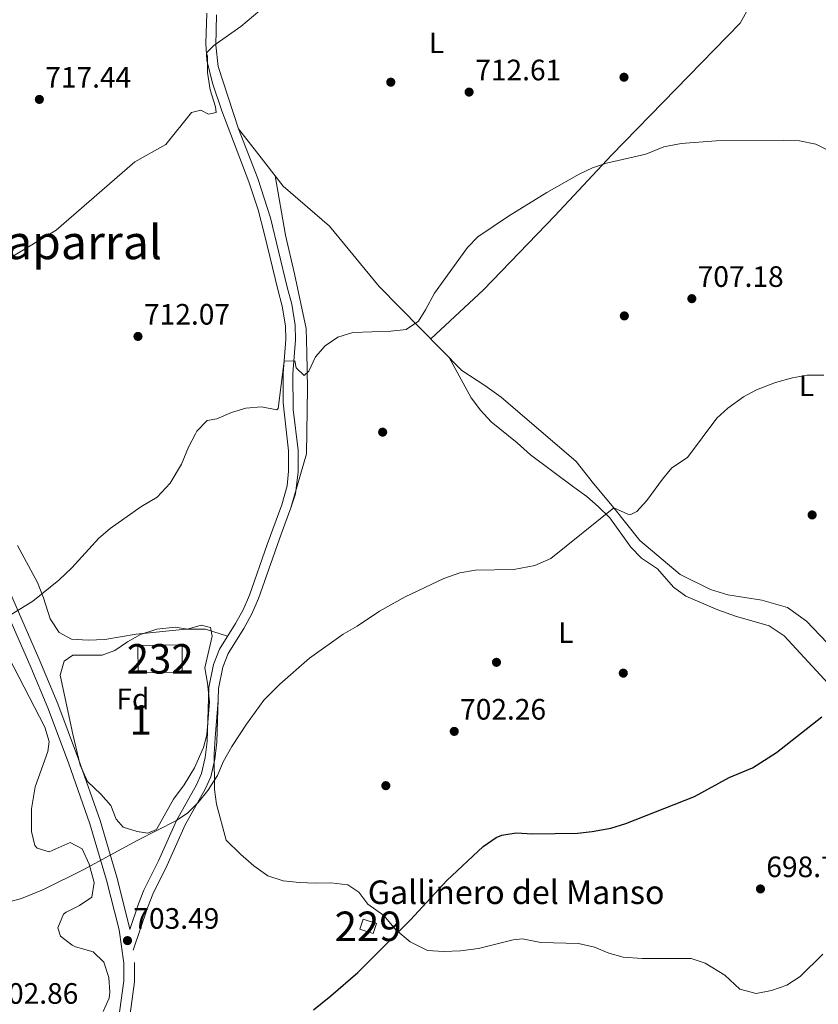
# Model space of a CAD drawing. Extents: x 553030 to 559899, y 719590 to 724272.
# Drawn here: x 557576 to 557846, y 719946 to 720280 of the extents above; entities that cross this region are included whole.
import ezdxf
from ezdxf.enums import TextEntityAlignment as Align

# ---------------------------------------------------------------- set-up
doc = ezdxf.new("R2010")
doc.units = 0
doc.header["$MEASUREMENT"] = 0
doc.linetypes.add('DGN Style 3', pattern=[107.940952, 77.10068, -30.840272])
for name, color, linetype in [('Nivel 15', 7, 'Continuous'), ('Nivel 17', 7, 'Continuous'), ('Nivel 21', 7, 'Continuous'), ('Nivel 35', 7, 'Continuous'), ('Nivel 36', 7, 'Continuous'), ('Nivel 37', 7, 'Continuous'), ('Nivel 4', 7, 'Continuous'), ('Nivel 41', 7, 'Continuous'), ('Nivel 44', 7, 'Continuous'), ('Nivel 45', 7, 'Continuous'), ('Nivel 48', 7, 'Continuous'), ('Nivel 5', 7, 'Continuous'), ('Nivel 52', 7, 'Continuous'), ('Nivel 57', 7, 'Continuous'), ('Nivel 7', 7, 'Continuous')]:
    doc.layers.add(name, color=color, linetype=linetype)
doc.styles.add('Style-arial', font='arial.shx', dxfattribs={"bigfont": 'arialbig.shx'})
doc.styles.add('Style-arialn', font='arialn.shx', dxfattribs={"bigfont": 'arialnbig.shx'})
doc.styles.add('Style-times', font='times.shx', dxfattribs={"bigfont": 'timesbig.shx'})

# ---------------------------------------------------------------- blocks, each defined once
blk = doc.blocks.new('5PATER')
at = {"layer": 'Nivel 7', "linetype": 'Continuous', "lineweight": 0}
h = blk.add_hatch(color=53, dxfattribs=at)
edge = h.paths.add_edge_path()
edge.add_ellipse((0, 0), major_axis=(-1.095731442945027, -1.110710700472634), ratio=0.9994222409660316, start_angle=0, end_angle=360)
blk = doc.blocks.new('5PERFI')
at = {"layer": 'Nivel 17', "linetype": 'Continuous', "lineweight": 0}
h = blk.add_hatch(color=7, dxfattribs=at)
edge = h.paths.add_edge_path()
edge.add_arc((0, 0), 1.55999999938624, 315.0000000018422, 675.0000000018422)

msp = doc.modelspace()

# ---------------------------------------------------------------- linework, layer by layer
at = {"layer": 'Nivel 15', "color": 53, "linetype": 'Continuous', "lineweight": 0, "elevation": 805.157, "flags": 128}
msp.add_lwpolyline([(557615.646, 720067.6410000001), (557630.7080000001, 720067.8219999999), (557630.7080000001, 720058.554), (557615.744, 720058.3600000001), (557615.646, 720067.6410000001)], dxfattribs=at)
at = {"layer": 'Nivel 15', "color": 1, "linetype": 'Continuous', "lineweight": 0, "extrusion": (0.1307219372542019, 0.3082480348428967, 0.9422817647264542), "elevation": 295495.4990606735, "flags": 128}
msp.add_lwpolyline([(-232336.3114107463, -829506.2526624477), (-232335.9869434329, -829510.1013937797), (-232340.7602743865, -829510.5534684549), (-232341.0822304284, -829506.7006630735), (-232336.3114107463, -829506.2526624477)], dxfattribs=at)
at = {"layer": 'Nivel 21', "color": 7, "linetype": 'DGN Style 3', "lineweight": 0}
for points in [[(557638.9839999999, 720282.1680000001, 715.11), (557638.719, 720271.7990000001, 714.78), (557639.0490000001, 720266.1939999999, 714.581), (557640.9709999999, 720258.439, 714.273), (557644.0719999999, 720248.959, 713.875), (557653.2450000001, 720224.915, 712.844), (557656.398, 720215.4569999999, 712.014), (557658.632, 720206.9990000001, 711.529), (557663.0819999999, 720188.392, 711.11), (557664.571, 720182.753, 710.69), (557665.6680000001, 720176.0190000001, 710.57), (557665.7660000001, 720171.412, 710.244), (557664.9410000001, 720159.862, 709.73), (557664.9469999999, 720149.8910000001, 708.9060000000001), (557666.703, 720133.7150000001, 708.41), (557666.7409999999, 720126.77, 708.17), (557666.2450000001, 720121.801, 707.963), (557664.422, 720115.342, 707.644), (557659.4809999999, 720101.8640000001, 706.944), (557653.4469999999, 720084.7239999999, 706.61), (557651.318, 720079.78, 706.5500000000001), (557648.7180000001, 720075.115, 706.25), (557643.2760000001, 720066.3589999999, 706.07), (557641.263, 720061.1529999999, 705.856), (557639.672, 720053.3770000001, 705.646), (557639.108, 720035.0449999999, 704.99), (557638.4639999999, 720029.594, 704.99), (557637.2550000001, 720024.1710000001, 704.87), (557635.5349999999, 720020.3729999999, 704.87), (557628.7309999999, 720008.284, 704.39), (557622.6240000001, 719994.5830000001, 704.414), (557617.7069999999, 719984.628, 703.91), (557615.8300000001, 719979.9979999999, 703.6850000000001), (557612.9480000001, 719971.325, 702.957), (557612.837, 719971.9140000001, 703.282), (557608.514, 719989.013, 704.288), (557602.831, 720008.298, 705.453), (557595.561, 720029.047, 706.67), (557588.4550000001, 720047.8200000001, 707.659), (557582.4029999999, 720062.467, 708.47), (557552.217, 720131.3130000001, 712.554)], [(557614.5449999999, 719960.0689999999, 702.444), (557614.4809999999, 719953.575, 701.89), (557611.2280000001, 719929.7180000001, 700.99)]]:
    msp.add_polyline3d(points, dxfattribs=at)
at = {"layer": 'Nivel 21', "color": 7, "linetype": 'Continuous', "lineweight": 0}
for points in [[(557642.254, 720281.578, 715.1), (557642.033, 720271.3260000001, 714.759), (557642.8500000001, 720264.0009999999, 714.471), (557649.801, 720242.881, 713.57), (557656.3570000001, 720226.0150000001, 712.844), (557660.591, 720212.7309999999, 711.731), (557666.281, 720189.2010000001, 711.11), (557667.801, 720183.4410000001, 710.69), (557668.9610000001, 720176.321, 710.57), (557669.067, 720171.3300000001, 710.244), (557668.2409999999, 720159.7609999999, 709.73), (557668.3559999999, 720147.658, 708.773), (557670.0009999999, 720133.9210000001, 708.41), (557670.041, 720126.561, 708.17), (557669.041, 720119.041, 707.87), (557667.544, 720114.274, 707.644), (557664.2660000001, 720105.4450000001, 707.123), (557656.521, 720083.521, 706.61), (557654.281, 720078.321, 706.5500000000001), (557651.561, 720073.4410000001, 706.25), (557646.2409999999, 720064.881, 706.07), (557644.44, 720060.2220000001, 705.856), (557642.9610000001, 720052.993, 705.646), (557642.4010000001, 720034.801, 704.99), (557641.7209999999, 720029.041, 704.99), (557640.4010000001, 720023.121, 704.87), (557638.4809999999, 720018.881, 704.87), (557631.6810000001, 720006.801, 704.39), (557625.5719999999, 719993.0970000001, 704.4110000000001), (557620.7209999999, 719983.281, 703.91), (557618.8570000001, 719978.645, 703.6800000000001), (557614.077, 719964.2579999999, 702.957)], [(557600.121, 719852.7209999999, 697.27), (557599.463, 719855.534, 697.421), (557599.0149999999, 719863.4029999999, 697.706), (557599.081, 719868.4010000001, 697.8100000000001), (557600.05, 719875.8090000001, 698.096), (557603.4809999999, 719890.9610000001, 699.19), (557605.4099999999, 719902.0830000001, 699.636), (557606.328, 719910.145, 700.0020000000001), (557607.601, 719930.081, 700.99), (557610.841, 719953.841, 701.89), (557610.8999999999, 719959.8260000001, 702.444), (557609.2590000001, 719971.206, 703.282), (557605, 719988.0519999999, 704.288), (557599.3629999999, 720007.1799999999, 705.453), (557592.138, 720027.8, 706.67), (557585.067, 720046.4809999999, 707.659), (557579.361, 720060.321, 708.4300000000001), (557548.9809999999, 720129.6200000001, 712.539)]]:
    msp.add_polyline3d(points, dxfattribs=at)
at = {"layer": 'Nivel 35', "color": 92, "linetype": 'DGN Style 3', "lineweight": 0}
for points in [[(557564.9610000001, 720076.7890000001, 711.479), (557584.121, 720039.9210000001, 710.17), (557585.544, 720035.0190000001, 709.554), (557585.1610000001, 720031.6810000001, 709.09), (557580.801, 720019.6810000001, 708.07), (557579.561, 720012.1610000001, 707.53), (557579.601, 720004.561, 707.17), (557580.747, 719999.7790000001, 707.066), (557581.4809999999, 719998.881, 707.0500000000001), (557585.521, 719997.601, 706.99), (557592.6810000001, 720000.801, 706.9300000000001), (557596.7609999999, 719998.6410000001, 706.9300000000001), (557599.121, 719993.4410000001, 706.9300000000001), (557600.841, 719987.2010000001, 706.9300000000001), (557599.9979999999, 719982.2860000001, 706.572), (557595.821, 719979.4439999999, 706.337), (557591.284, 719977.21, 706.126), (557590.4410000001, 719976.4809999999, 706.09), (557588.4850000001, 719971.844, 705.9730000000001), (557589.4010000001, 719969.041, 705.97), (557593.354, 719965.926, 705.868), (557594.4809999999, 719965.361, 705.85), (557600.521, 719963.6810000001, 705.85), (557604.0660000001, 719960.1669999999, 705.735), (557605.841, 719955.041, 705.73), (557606.1699999999, 719950.027, 705.73), (557605.881, 719948.0009999999, 705.73), (557603.872, 719943.4380000001, 705.8290000000001)], [(557589.281, 720057.521, 711.98), (557590.608, 720062.2749999999, 712.65), (557593.6410000001, 720064.321, 712.82), (557603.521, 720064.321, 712.7), (557607.841, 720065.9210000001, 712.58), (557612.1610000001, 720068.881, 712.52), (557616.513, 720071.328, 712.356), (557622.121, 720073.121, 712.1), (557628.281, 720073.841, 712.1), (557632.4809999999, 720073.2010000001, 711.89), (557637.1610000001, 720074.561, 711.2), (557640.281, 720073.6810000001, 710.51), (557640.801, 720070.801, 710.45), (557638.321, 720060.081, 710.24), (557639.2409999999, 720054.881, 710.24), (557639.881, 720048.561, 710.24), (557639.0009999999, 720037.361, 709.91), (557637.841, 720033.041, 709.91), (557634.841, 720026.1610000001, 709.94), (557631.361, 720020.4010000001, 709.97), (557627.6810000001, 720015.521, 709.94), (557621.9210000001, 720005.2010000001, 709.91), (557619.0009999999, 720004.0009999999, 709.91), (557615.4010000001, 720004.561, 709.91), (557610.601, 720006.0009999999, 709.91), (557608.2409999999, 720008.7209999999, 709.91), (557606.4410000001, 720013.361, 709.91), (557603.081, 720017.2010000001, 710.03), (557598.601, 720021.521, 710.39), (557596.081, 720027.041, 710.75), (557593.5860000001, 720037.5160000001, 711.35), (557589.281, 720057.521, 711.98)]]:
    msp.add_polyline3d(points, dxfattribs=at)
at = {"layer": 'Nivel 36', "color": 92, "linetype": 'Continuous', "lineweight": 0}
for points in [[(557714.997, 720171.6510000001, 710.12), (557732.881, 720188.321, 709.46), (557757.081, 720213.4410000001, 709.64), (557776.281, 720233.9210000001, 710.24), (557819.841, 720278.801, 713.0600000000001), (557828.361, 720294.081, 713.51)], [(557900.1610000001, 720003.841, 697.28), (557886.9610000001, 720022.0009999999, 698.09), (557874.041, 720038.561, 699.5600000000001), (557858.7209999999, 720058.6410000001, 700.13), (557842.361, 720075.9210000001, 702.02), (557835.9210000001, 720080.561, 702.71), (557827.2409999999, 720083.041, 702.95), (557815.6410000001, 720084.801, 703.4), (557809.7609999999, 720086.6410000001, 703.46), (557799.4809999999, 720091.6810000001, 704), (557785.881, 720103.281, 704.78), (557777.081, 720114.321, 705.14), (557770.1610000001, 720122.561, 705.92), (557764.2409999999, 720130.0009999999, 705.95), (557738.881, 720151.9210000001, 708.29), (557733.321, 720155.841, 708.23), (557725.521, 720160.9610000001, 708.83), (557697.4809999999, 720189.4410000001, 710.99), (557680.6410000001, 720209.9210000001, 712.13), (557664.9210000001, 720223.4410000001, 713.15), (557655.841, 720235.121, 713.87), (557649.801, 720242.881, 713.75)], [(557667.544, 720114.274, 707.8100000000001), (557672.801, 720132.6410000001, 708.92), (557673.121, 720154.881, 709.73), (557672.9610000001, 720167.041, 710.33), (557672.7609999999, 720175.2010000001, 711.08), (557668.801, 720193.6810000001, 711.59), (557665.7209999999, 720206.801, 712.22), (557662.2309999999, 720226.9010000001, 712.91)], [(557849.7209999999, 720054.7209999999, 701.27), (557834.801, 720070.881, 701.96), (557829.6810000001, 720074.2409999999, 702.29), (557818.321, 720077.601, 703.07), (557812.281, 720079.7609999999, 703.3100000000001), (557801.4010000001, 720084.321, 703.61), (557797.321, 720087.4410000001, 703.79), (557791.841, 720093.6810000001, 704.27), (557786.361, 720097.2010000001, 704.75), (557782.841, 720100.9610000001, 705.11), (557775.6410000001, 720110.881, 705.53), (557771.7609999999, 720114.801, 705.71), (557767.9210000001, 720118.1610000001, 705.83), (557763.4410000001, 720121.281, 705.89), (557748.7209999999, 720132.321, 707.8100000000001), (557744.2010000001, 720136.321, 707.84), (557735.4809999999, 720143.521, 708.8000000000001), (557731.841, 720147.4410000001, 709.3100000000001), (557728.6810000001, 720151.6810000001, 709.5500000000001), (557721.1780000001, 720165.372, 709.46)], [(557646.0109999999, 720070.76, 706.16), (557638.601, 720073.121, 707.1800000000001), (557631.9610000001, 720073.121, 707.66), (557615.121, 720071.521, 707.96), (557604.4410000001, 720069.6810000001, 708.86), (557598.7609999999, 720069.4410000001, 709.16), (557593.1610000001, 720069.7609999999, 709.34), (557588.9610000001, 720072.081, 709.58), (557585.881, 720076.7209999999, 709.88), (557583.6410000001, 720083.841, 709.94), (557581.6410000001, 720089.041, 709.88), (557574.841, 720101.601, 711.32)], [(557642.835, 720048.9199999999, 705.62), (557641.881, 720036.321, 705.53), (557641.4809999999, 720030.881, 704.9), (557641.601, 720018.801, 704.42), (557642.281, 720013.841, 704.12), (557645.601, 720001.601, 703.82), (557650.4809999999, 719996.881, 703.1), (557655.0009999999, 719992.881, 702.86), (557659.6810000001, 719989.521, 702.71), (557664.9210000001, 719987.841, 702.47), (557670.4809999999, 719987.2010000001, 702.2), (557675.881, 719986.9610000001, 701.72), (557681.041, 719987.121, 701.48), (557686.801, 719986.4010000001, 701.42), (557690.521, 719983.9210000001, 701.1800000000001), (557693.601, 719979.9210000001, 701.1800000000001), (557699.041, 719976.0009999999, 700.67), (557703.1610000001, 719971.121, 700.4), (557707.9610000001, 719967.121, 700.16), (557713.841, 719964.1610000001, 700.04), (557719.2409999999, 719963.841, 699.92), (557725.0009999999, 719964.0009999999, 699.65), (557731.121, 719964.881, 699.41), (557742.9210000001, 719967.7609999999, 698.96), (557746.081, 719968.1610000001, 698.96), (557752.321, 719966.881, 698.6), (557765.041, 719966.4809999999, 698.51), (557770.4809999999, 719965.281, 698.42), (557775.361, 719963.281, 698.27), (557780.1610000001, 719961.841, 698), (557786.601, 719961.4410000001, 697.88), (557803.2010000001, 719961.4410000001, 697.49), (557807.9610000001, 719959.841, 697.49), (557814.6810000001, 719955.7609999999, 697.3100000000001), (557819.7209999999, 719951.041, 696.86), (557825.321, 719949.521, 696.83), (557830.4410000001, 719950.6410000001, 696.83), (557835.6810000001, 719952.4010000001, 696.83), (557840.1610000001, 719955.361, 696.83), (557847.881, 719962.881, 696.86)]]:
    msp.add_polyline3d(points, dxfattribs=at)
at = {"layer": 'Nivel 4', "color": 30, "linetype": 'Continuous', "lineweight": 30, "elevation": 700, "flags": 128}
msp.add_lwpolyline([(557675.1529999999, 719944.014), (557681.121, 719948.7209999999), (557690.2409999999, 719956.6410000001), (557708.1229999999, 719974.5730000001), (557720.3899999999, 719987.8840000001), (557732.683, 719999.4510000001), (557737.0970000001, 720002.4439999999), (557739.0009999999, 720003.281), (557743.9439999999, 720004.0930000001), (557749.601, 720003.6810000001), (557764.7609999999, 720003.9210000001), (557769.727, 720004.494), (557776.0630000001, 720005.7050000001), (557781.0689999999, 720007.2039999999), (557804.419, 720016.4140000001), (557816.121, 720022.801), (557824.041, 720026.1610000001), (557832.2409999999, 720031.361), (557847.521, 720043.4410000001)], dxfattribs=at)
at = {"layer": 'Nivel 5', "color": 30, "linetype": 'Continuous', "lineweight": 0, "flags": 128}
for points, elevation in [([(557569.753, 720197.538), (557587.9240000001, 720208.469), (557614.663, 720231.72), (557625.095, 720237.544), (557633.841, 720248.4010000001), (557637.041, 720249.2010000001), (557639.601, 720247.841), (557642.2010000001, 720248.4010000001), (557641.9210000001, 720250.4010000001), (557640.121, 720256.1610000001), (557639.281, 720262.0009999999), (557639.2409999999, 720267.601), (557638.9010000001, 720268.7050000001), (557641.361, 720271.121), (557650.561, 720277.601), (557659.108, 720284.831)], 715), ([(557710.825, 720177.6359999999), (557713.2010000001, 720181.4410000001), (557716.2010000001, 720187.2010000001), (557727.4410000001, 720202.6410000001), (557730.9029999999, 720206.2209999999), (557741.2620000001, 720213.3049999999), (557754.361, 720221.281), (557765.281, 720227.521), (557769.801, 720229.6810000001), (557774.5689999999, 720231.196), (557787.881, 720234.321), (557793.9610000001, 720236.801), (557799.881, 720237.9210000001), (557811.7209999999, 720238.801), (557834.6810000001, 720238.9610000001), (557840.041, 720238.801), (557845.561, 720237.6810000001), (557850.321, 720235.361)], 710), ([(557571.7919999999, 720077.5860000001), (557580.081, 720082.6410000001), (557588.898, 720089.7890000001), (557593.3030000001, 720093.9299999999), (557602.4410000001, 720104.081), (557606.25, 720107.3189999999), (557616.6769999999, 720114.622), (557622.2409999999, 720117.9210000001), (557626.601, 720122.7209999999), (557630.4809999999, 720129.121), (557632.841, 720134.9610000001), (557635.131, 720139.3929999999), (557635.6810000001, 720140.321), (557639.139, 720143.9340000001), (557642.4410000001, 720144.4809999999), (557647.361, 720146.7209999999), (557652.281, 720148.1610000001), (557657.561, 720148.561), (557662.7069999999, 720147.533), (557663.1610000001, 720148.0009999999), (557665.2420000001, 720164.0800000001), (557668.881, 720164.2409999999), (557669.281, 720161.841), (557672.081, 720159.2010000001), (557673.601, 720160.7209999999), (557675.841, 720165.521), (557679.1340000001, 720169.277), (557683.487, 720172.199), (557688.5590000001, 720173.8030000001), (557701.4410000001, 720174.2409999999), (557706.6410000001, 720174.881), (557710.825, 720177.6359999999)], 710), ([(557567.6810000001, 719979.521), (557576.2010000001, 719981.7609999999), (557583.6810000001, 719984.801), (557597.111, 719991.4920000001), (557615.4010000001, 720001.521), (557628.7309999999, 720008.284), (557632.601, 720010.801), (557636.115, 720014.3700000001), (557639.321, 720018.4809999999), (557642.6810000001, 720023.521), (557644.5590000001, 720028.159), (557647.534, 720033.3489999999), (557652.4809999999, 720040.9610000001), (557658.389, 720049.0279999999), (557663.801, 720054.561), (557673.841, 720063.361), (557685.281, 720071.521), (557690.041, 720074.1610000001), (557697.521, 720079.281), (557706.2609999999, 720084.1429999999), (557719.443, 720090.3640000001), (557724.818, 720092.2350000001), (557730.098, 720093.185), (557743.121, 720093.4410000001), (557750.2010000001, 720094.801), (557755.6410000001, 720097.121), (557777.081, 720114.321), (557781.7250000001, 720112.22), (557782.801, 720112.081), (557784.841, 720113.041), (557788.233, 720116.8090000001), (557793.4809999999, 720124.081), (557796.75, 720127.865), (557802.041, 720131.4410000001), (557812.0009999999, 720144.7209999999), (557815.6810000001, 720148.102), (557821.041, 720152.0009999999), (557825.4369999999, 720154.382), (557831.801, 720156.881), (557837.601, 720158.4809999999), (557842.5360000001, 720159.304), (557848.2010000001, 720159.3360000001)], 705)]:
    msp.add_lwpolyline(points, dxfattribs=dict(at, elevation=elevation))
at = {"layer": 'Nivel 52', "color": 1, "linetype": 'Continuous', "lineweight": 0}
for points in [[(557615.646, 720067.6410000001, 805.157), (557615.744, 720058.3600000001, 805.157), (557630.7080000001, 720058.554, 805.157), (557630.7080000001, 720067.8219999999, 805.157)], [(557690.881, 719971.361, 703.94), (557695.4380000001, 719969.8870000001, 703.79), (557696.5590000001, 719973.355, 702.5), (557691.9979999999, 719974.8260000001, 702.65)]]:
    msp.add_3dface(points, dxfattribs=at)
at = {"layer": 'Nivel 57', "color": 92, "linetype": 'DGN Style 3', "lineweight": 0}
msp.add_polyline3d([(557603.872, 719943.4380000001, 705.8290000000001), (557605.881, 719948.0009999999, 705.73), (557606.1699999999, 719950.027, 705.73), (557605.841, 719955.041, 705.73), (557604.0660000001, 719960.1669999999, 705.735), (557600.521, 719963.6810000001, 705.85), (557594.4809999999, 719965.361, 705.85), (557593.354, 719965.926, 705.868), (557589.4010000001, 719969.041, 705.97), (557588.4850000001, 719971.844, 705.9730000000001), (557590.4410000001, 719976.4809999999, 706.09), (557591.284, 719977.21, 706.126), (557595.821, 719979.4439999999, 706.337), (557599.9979999999, 719982.2860000001, 706.572), (557600.841, 719987.2010000001, 706.9300000000001), (557599.121, 719993.4410000001, 706.9300000000001), (557596.7609999999, 719998.6410000001, 706.9300000000001), (557592.6810000001, 720000.801, 706.9300000000001), (557585.521, 719997.601, 706.99), (557581.4809999999, 719998.881, 707.0500000000001), (557580.747, 719999.7790000001, 707.066), (557579.601, 720004.561, 707.17), (557579.561, 720012.1610000001, 707.53), (557580.801, 720019.6810000001, 708.07), (557585.1610000001, 720031.6810000001, 709.09), (557585.544, 720035.0190000001, 709.554), (557584.121, 720039.9210000001, 710.17), (557564.9610000001, 720076.7890000001, 711.479)], dxfattribs=at)
msp.add_polyline3d([(557589.281, 720057.521, 711.98), (557593.5860000001, 720037.5160000001, 711.35), (557596.081, 720027.041, 710.75), (557598.601, 720021.521, 710.39), (557603.081, 720017.2010000001, 710.03), (557606.4410000001, 720013.361, 709.91), (557608.2409999999, 720008.7209999999, 709.91), (557610.601, 720006.0009999999, 709.91), (557615.4010000001, 720004.561, 709.91), (557619.0009999999, 720004.0009999999, 709.91), (557621.9210000001, 720005.2010000001, 709.91), (557627.6810000001, 720015.521, 709.94), (557631.361, 720020.4010000001, 709.97), (557634.841, 720026.1610000001, 709.94), (557637.841, 720033.041, 709.91), (557639.0009999999, 720037.361, 709.91), (557639.881, 720048.561, 710.24), (557639.2409999999, 720054.881, 710.24), (557638.321, 720060.081, 710.24), (557640.801, 720070.801, 710.45), (557640.281, 720073.6810000001, 710.51), (557637.1610000001, 720074.561, 711.2), (557632.4809999999, 720073.2010000001, 711.89), (557628.281, 720073.841, 712.1), (557622.121, 720073.121, 712.1), (557616.513, 720071.328, 712.356), (557612.1610000001, 720068.881, 712.52), (557607.841, 720065.9210000001, 712.58), (557603.521, 720064.321, 712.7), (557593.6410000001, 720064.321, 712.82), (557590.608, 720062.2749999999, 712.65)], close=True, dxfattribs=at)

# ---------------------------------------------------------------- block references
at = {"layer": 'Nivel 17', "color": 7, "linetype": 'Continuous', "lineweight": 0}
for p in [(557701.4010000001, 720258.7209999999, 713.1800000000001), (557780.4809999999, 720260.4010000001, 711.26), (557780.601, 720179.4410000001, 707.3000000000001), (557698.6410000001, 720140.0009999999, 708.14), (557737.2409999999, 720061.9210000001, 703.58), (557780.2409999999, 720058.2409999999, 702.6800000000001), (557699.7209999999, 720020.081, 702.62)]:
    msp.add_blockref('5PERFI', p, dxfattribs=at)
at = {"layer": 'Nivel 7', "color": 53, "linetype": 'Continuous', "lineweight": 0}
for p in [(557727.9610000001, 720255.361, 712.61), (557582.2409999999, 720252.881, 717.44), (557803.4809999999, 720185.281, 707.1800000000001), (557615.6810000001, 720172.4809999999, 712.07), (557844.281, 720111.9210000001, 702.89), (557722.9210000001, 720038.4809999999, 702.26), (557826.7609999999, 719985.041, 698.75), (557612.121, 719967.521, 703.49)]:
    msp.add_blockref('5PATER', p, dxfattribs=at)

# ---------------------------------------------------------------- texts
at = {"layer": 'Nivel 37', "color": 92, "linetype": 'Continuous', "lineweight": 0}
for s, style, p in [('L', 'Style-arialn', (557716.8881597833, 720272.071001, 713.404)), ('L', 'Style-arialn', (557842.3841597834, 720155.729001, 704.016)), ('L', 'Style-arialn', (557760.7231597833, 720071.9820009999, 703.657)), ('Fd', 'Style-arial', (557613.9489673101, 720049.511001, 706.716))]:
    msp.add_text(s, height=7.000002, dxfattribs=dict(at, style=style)).set_placement(p, align=Align.MIDDLE_CENTER)
at = {"layer": 'Nivel 41', "color": 7, "linetype": 'Continuous', "lineweight": 0, "style": 'Style-arial'}
for s, p in [('712.61', (557730.041, 720259.361, 712.61)), ('717.44', (557584.226, 720256.881, 717.44)), ('707.18', (557805.466, 720189.281, 707.1800000000001)), ('712.07', (557617.7320000001, 720176.4809999999, 712.07)), ('702.26', (557724.906, 720042.4809999999, 702.26)), ('698.75', (557828.746, 719989.041, 698.75)), ('703.49', (557614.1059999999, 719971.521, 703.49)), ('702.86', (557566.3060000001, 719946.081, 702.86))]:
    msp.add_text(s, height=7.000002, dxfattribs=at).set_placement(p)
at = {"layer": 'Nivel 44', "color": 7, "linetype": 'Continuous', "lineweight": 0, "style": 'Style-arial'}
msp.add_text('Gallinero del Manso', height=7.999998000000001, dxfattribs=at).set_placement((557693.601, 719979.9210000001, 701.1800000000001))
at = {"layer": 'Nivel 45', "color": 7, "linetype": 'Continuous', "lineweight": 0, "style": 'Style-times'}
msp.add_text('El Chaparral', height=11.500002, dxfattribs=at).set_placement((557579.0308524158, 720204.426001, 727.182), align=Align.MIDDLE_CENTER)
at = {"layer": 'Nivel 48', "color": 1, "linetype": 'Continuous', "lineweight": 0, "style": 'Style-arialn'}
msp.add_text('232', height=10.000002, dxfattribs=at).set_placement((557623.200660008, 720063.0990009999, 707.064), align=Align.MIDDLE_CENTER)
at = {"layer": 'Nivel 48', "color": 92, "linetype": 'Continuous', "lineweight": 0, "style": 'Style-arialn'}
msp.add_text('1', height=10.000002, dxfattribs=at).set_placement((557616.6191957276, 720042.399001, 706.277), align=Align.MIDDLE_CENTER)
at = {"layer": 'Nivel 48', "color": 7, "linetype": 'Continuous', "lineweight": 0, "style": 'Style-arialn'}
msp.add_text('229', height=10.000002, dxfattribs=at).set_placement((557693.7196600079, 719972.3570009999, 700.734), align=Align.MIDDLE_CENTER)

doc.saveas('drawing.dxf')
